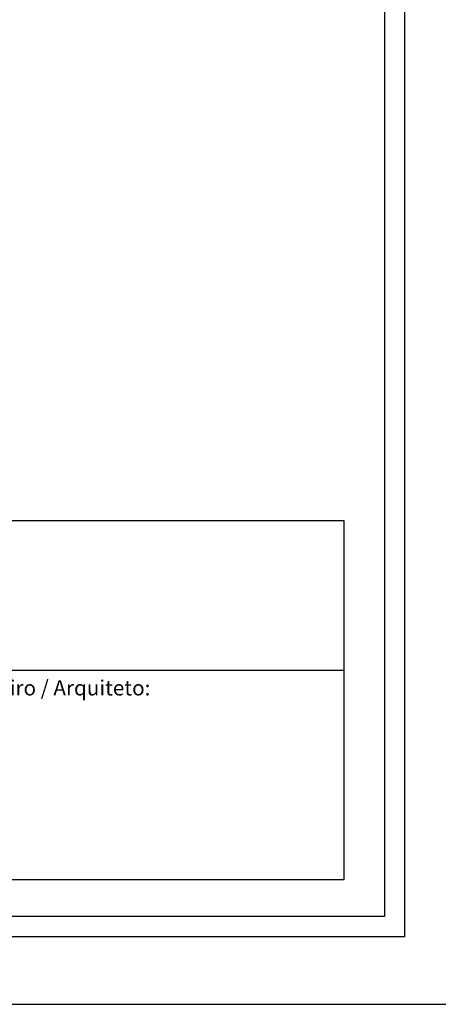
# Model space of a CAD drawing. Units: millimetres. Extents: x 0 to 187137, y 0 to 1679507.
# Drawn here: x 186864 to 186910, y 1678702 to 1678811 of the extents above; entities that cross this region are included whole.
import ezdxf

# ---------------------------------------------------------------- set-up
doc = ezdxf.new("R2010")
doc.units = ezdxf.units.MM
doc.layers.add('Plotagem', color=7, linetype='Continuous')

msp = doc.modelspace()

# ---------------------------------------------------------------- linework, layer by layer
at = {"layer": 'Plotagem'}
for p, q in [((186906.74, 1679009.36), (186906.74, 1678709.36)), ((186904.49, 1679007.11), (186904.49, 1678711.61)), ((186776.66, 1678755.64), (186899.97, 1678755.64)), ((186899.97, 1678755.64), (186899.97, 1678715.69)), ((186776.66, 1678739.01), (186899.97, 1678739.01)), ((186899.97, 1678715.69), (186776.66, 1678715.69)), ((186904.49, 1678711.61), (186712.49, 1678711.61)), ((186906.74, 1678709.36), (186710.24, 1678709.36)), ((186691.49, 1678701.86), (186914.24, 1678701.86))]:
    msp.add_line(p, q, dxfattribs=at)

# ---------------------------------------------------------------- texts
at = {"layer": 'Plotagem', "insert": (186853.37, 1678737.89), "char_height": 1.6875, "attachment_point": 1}
msp.add_mtext('{\\fArial|b0|i0|c0|p34;Engenheiro / Arquiteto:}', dxfattribs=at)

doc.saveas('drawing.dxf')
